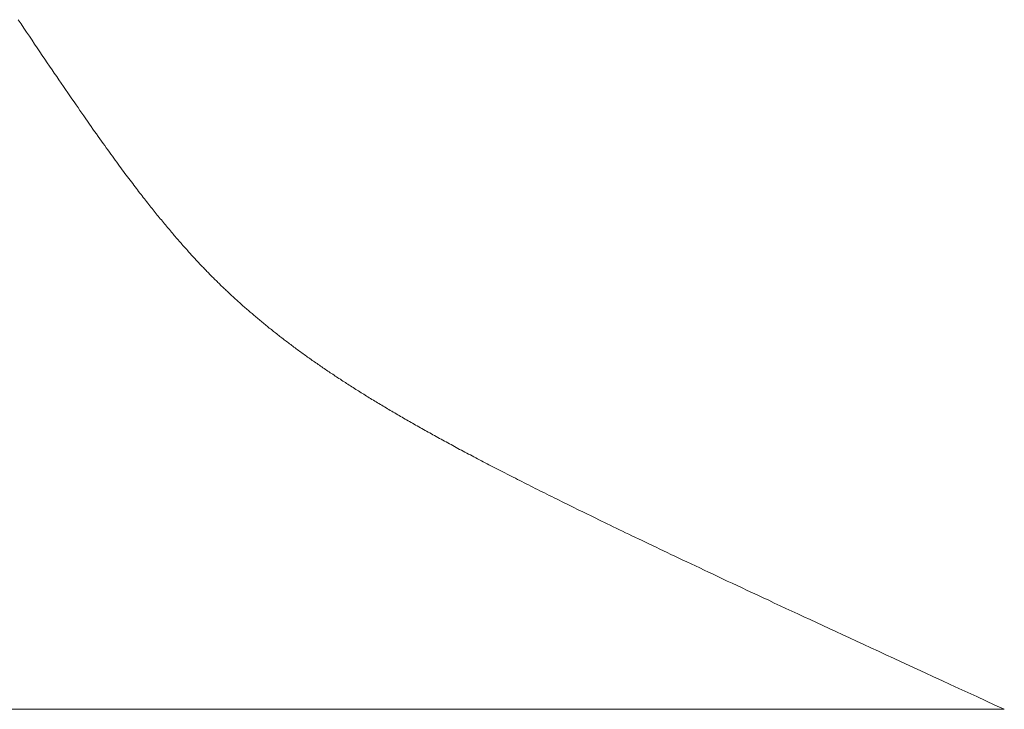
# Model space of a CAD drawing. Extents: x 0 to 171, y -1 to 179.
# Drawn here: x 24 to 24, y 14 to 14 of the extents above; entities that cross this region are included whole.
import ezdxf

# ---------------------------------------------------------------- set-up
doc = ezdxf.new("R2010")
doc.units = 0
doc.header["$MEASUREMENT"] = 0
doc.layers.get('0').update_dxf_attribs({"linetype": 'CONTINUOUS'})
doc.layers.add('OBJECT DETAIL', color=254, linetype='CONTINUOUS', lineweight=20)

# ---------------------------------------------------------------- blocks, each defined once
blk = doc.blocks.new('GLSTOP')
for p, q in [((-0.66768, 0.19665), (-0.66738, 0.19709)), ((-0.66854, 0.19537), (-0.66825, 0.19579)), ((-0.66825, 0.19579), (-0.66797, 0.19622)), ((-0.66797, 0.19622), (-0.66768, 0.19665)), ((-0.66909, 0.19454), (-0.66882, 0.19495)), ((-0.66882, 0.19495), (-0.66854, 0.19537)), ((-0.66989, 0.19336), (-0.66963, 0.19375)), ((-0.66963, 0.19375), (-0.66936, 0.19414)), ((-0.66936, 0.19414), (-0.66909, 0.19454)), ((-0.67041, 0.19259), (-0.67015, 0.19297)), ((-0.67015, 0.19297), (-0.66989, 0.19336)), ((-0.67115, 0.1915), (-0.67091, 0.19186)), ((-0.67091, 0.19186), (-0.67066, 0.19222)), ((-0.67066, 0.19222), (-0.67041, 0.19259)), ((-0.67187, 0.19045), (-0.67163, 0.19079)), ((-0.67163, 0.19079), (-0.6714, 0.19114)), ((-0.6714, 0.19114), (-0.67115, 0.1915)), ((-0.67255, 0.18946), (-0.67233, 0.18978)), ((-0.67233, 0.18978), (-0.6721, 0.19011)), ((-0.6721, 0.19011), (-0.67187, 0.19045)), ((-0.67342, 0.1882), (-0.67321, 0.18851)), ((-0.67321, 0.18851), (-0.67299, 0.18882)), ((-0.67299, 0.18882), (-0.67277, 0.18913)), ((-0.67277, 0.18913), (-0.67255, 0.18946)), ((-0.67404, 0.18731), (-0.67383, 0.1876)), ((-0.67383, 0.1876), (-0.67363, 0.1879)), ((-0.67363, 0.1879), (-0.67342, 0.1882)), ((-0.67482, 0.18619), (-0.67463, 0.18647)), ((-0.67463, 0.18647), (-0.67443, 0.18674)), ((-0.67443, 0.18674), (-0.67424, 0.18703)), ((-0.67424, 0.18703), (-0.67404, 0.18731)), ((-0.67555, 0.18515), (-0.67537, 0.1854)), ((-0.67537, 0.1854), (-0.67519, 0.18566)), ((-0.67519, 0.18566), (-0.67501, 0.18593)), ((-0.67501, 0.18593), (-0.67482, 0.18619)), ((-0.67625, 0.18417), (-0.67608, 0.18441)), ((-0.67608, 0.18441), (-0.67591, 0.18465)), ((-0.67591, 0.18465), (-0.67573, 0.1849)), ((-0.67573, 0.1849), (-0.67555, 0.18515)), ((-0.67691, 0.18326), (-0.67675, 0.18348)), ((-0.67675, 0.18348), (-0.67658, 0.18371)), ((-0.67658, 0.18371), (-0.67642, 0.18394)), ((-0.67642, 0.18394), (-0.67625, 0.18417)), ((-0.67768, 0.18219), (-0.67753, 0.1824)), ((-0.67753, 0.1824), (-0.67738, 0.18261)), ((-0.67738, 0.18261), (-0.67722, 0.18282)), ((-0.67722, 0.18282), (-0.67707, 0.18304)), ((-0.67707, 0.18304), (-0.67691, 0.18326)), ((-0.6784, 0.18121), (-0.67826, 0.1814)), ((-0.67826, 0.1814), (-0.67812, 0.1816)), ((-0.67812, 0.1816), (-0.67798, 0.18179)), ((-0.67798, 0.18179), (-0.67783, 0.18199)), ((-0.67783, 0.18199), (-0.67768, 0.18219)), ((-0.67922, 0.18013), (-0.67908, 0.18031)), ((-0.67908, 0.18031), (-0.67895, 0.18048)), ((-0.67895, 0.18048), (-0.67882, 0.18066)), ((-0.67882, 0.18066), (-0.67868, 0.18084)), ((-0.67868, 0.18084), (-0.67854, 0.18103)), ((-0.67854, 0.18103), (-0.6784, 0.18121)), ((-0.67997, 0.17914), (-0.67985, 0.1793)), ((-0.67985, 0.1793), (-0.67973, 0.17946)), ((-0.67973, 0.17946), (-0.6796, 0.17963)), ((-0.6796, 0.17963), (-0.67947, 0.17979)), ((-0.67947, 0.17979), (-0.67935, 0.17996)), ((-0.67935, 0.17996), (-0.67922, 0.18013)), ((-0.6808, 0.17808), (-0.68069, 0.17822)), ((-0.68069, 0.17822), (-0.68057, 0.17837)), ((-0.68057, 0.17837), (-0.68045, 0.17852)), ((-0.68045, 0.17852), (-0.68034, 0.17867)), ((-0.68034, 0.17867), (-0.68022, 0.17883)), ((-0.68022, 0.17883), (-0.6801, 0.17898)), ((-0.6801, 0.17898), (-0.67997, 0.17914)), ((-0.68159, 0.17709), (-0.68148, 0.17723)), ((-0.68148, 0.17723), (-0.68137, 0.17737)), ((-0.68137, 0.17737), (-0.68126, 0.1775)), ((-0.68126, 0.1775), (-0.68115, 0.17765)), ((-0.68115, 0.17765), (-0.68103, 0.17779)), ((-0.68103, 0.17779), (-0.68092, 0.17793)), ((-0.68092, 0.17793), (-0.6808, 0.17808)), ((-0.68246, 0.17603), (-0.68235, 0.17616)), ((-0.68235, 0.17616), (-0.68224, 0.17629)), ((-0.68224, 0.17629), (-0.68213, 0.17642)), ((-0.68213, 0.17642), (-0.68203, 0.17655)), ((-0.68203, 0.17655), (-0.68192, 0.17668)), ((-0.68192, 0.17668), (-0.68181, 0.17682)), ((-0.68181, 0.17682), (-0.6817, 0.17695)), ((-0.6817, 0.17695), (-0.68159, 0.17709)), ((-0.68329, 0.17502), (-0.68319, 0.17515)), ((-0.68319, 0.17515), (-0.68309, 0.17527)), ((-0.68309, 0.17527), (-0.68298, 0.17539)), ((-0.68298, 0.17539), (-0.68288, 0.17552)), ((-0.68288, 0.17552), (-0.68277, 0.17564)), ((-0.68277, 0.17564), (-0.68267, 0.17577)), ((-0.68267, 0.17577), (-0.68256, 0.1759)), ((-0.68256, 0.1759), (-0.68246, 0.17603)), ((-0.68421, 0.17396), (-0.68411, 0.17407)), ((-0.68411, 0.17407), (-0.684, 0.17419)), ((-0.684, 0.17419), (-0.6839, 0.17431)), ((-0.6839, 0.17431), (-0.6838, 0.17442)), ((-0.6838, 0.17442), (-0.6837, 0.17454)), ((-0.6837, 0.17454), (-0.6836, 0.17466)), ((-0.6836, 0.17466), (-0.6835, 0.17478)), ((-0.6835, 0.17478), (-0.6834, 0.1749)), ((-0.6834, 0.1749), (-0.68329, 0.17502)), ((-0.6851, 0.17295), (-0.685, 0.17306)), ((-0.685, 0.17306), (-0.6849, 0.17317)), ((-0.6849, 0.17317), (-0.6848, 0.17328)), ((-0.6848, 0.17328), (-0.6847, 0.17339)), ((-0.6847, 0.17339), (-0.6846, 0.1735)), ((-0.6846, 0.1735), (-0.6845, 0.17362)), ((-0.6845, 0.17362), (-0.68441, 0.17373)), ((-0.68441, 0.17373), (-0.68431, 0.17384)), ((-0.68431, 0.17384), (-0.68421, 0.17396)), ((-0.68597, 0.17199), (-0.68587, 0.1721)), ((-0.68587, 0.1721), (-0.68578, 0.1722)), ((-0.68578, 0.1722), (-0.68568, 0.17231)), ((-0.68568, 0.17231), (-0.68558, 0.17241)), ((-0.68558, 0.17241), (-0.68548, 0.17252)), ((-0.68548, 0.17252), (-0.68539, 0.17263)), ((-0.68539, 0.17263), (-0.68529, 0.17273)), ((-0.68529, 0.17273), (-0.68519, 0.17284)), ((-0.68519, 0.17284), (-0.6851, 0.17295)), ((-0.68702, 0.17088), (-0.68693, 0.17098)), ((-0.68693, 0.17098), (-0.68683, 0.17108)), ((-0.68683, 0.17108), (-0.68674, 0.17118)), ((-0.68674, 0.17118), (-0.68664, 0.17128)), ((-0.68664, 0.17128), (-0.68654, 0.17138)), ((-0.68654, 0.17138), (-0.68645, 0.17148)), ((-0.68645, 0.17148), (-0.68635, 0.17158)), ((-0.68635, 0.17158), (-0.68626, 0.17169)), ((-0.68626, 0.17169), (-0.68616, 0.17179)), ((-0.68616, 0.17179), (-0.68606, 0.17189)), ((-0.68606, 0.17189), (-0.68597, 0.17199)), ((-0.68798, 0.16992), (-0.68788, 0.17001)), ((-0.68788, 0.17001), (-0.68779, 0.17011)), ((-0.68779, 0.17011), (-0.68769, 0.1702)), ((-0.68769, 0.1702), (-0.68759, 0.1703)), ((-0.68759, 0.1703), (-0.6875, 0.1704)), ((-0.6875, 0.1704), (-0.6874, 0.17049)), ((-0.6874, 0.17049), (-0.68731, 0.17059)), ((-0.68731, 0.17059), (-0.68721, 0.17069)), ((-0.68721, 0.17069), (-0.68712, 0.17079)), ((-0.68712, 0.17079), (-0.68702, 0.17088)), ((-0.68904, 0.16889), (-0.68894, 0.16898)), ((-0.68894, 0.16898), (-0.68884, 0.16908)), ((-0.68884, 0.16908), (-0.68874, 0.16917)), ((-0.68874, 0.16917), (-0.68865, 0.16926)), ((-0.68865, 0.16926), (-0.68855, 0.16935)), ((-0.68855, 0.16935), (-0.68846, 0.16945)), ((-0.68846, 0.16945), (-0.68836, 0.16954)), ((-0.68836, 0.16954), (-0.68826, 0.16964)), ((-0.68826, 0.16964), (-0.68817, 0.16973)), ((-0.68817, 0.16973), (-0.68807, 0.16982)), ((-0.68807, 0.16982), (-0.68798, 0.16992)), ((-0.69011, 0.16789), (-0.69001, 0.16798)), ((-0.69001, 0.16798), (-0.68992, 0.16807)), ((-0.68992, 0.16807), (-0.68982, 0.16816)), ((-0.68982, 0.16816), (-0.68972, 0.16825)), ((-0.68972, 0.16825), (-0.68962, 0.16834)), ((-0.68962, 0.16834), (-0.68952, 0.16843)), ((-0.68952, 0.16843), (-0.68942, 0.16853)), ((-0.68942, 0.16853), (-0.68933, 0.16862)), ((-0.68933, 0.16862), (-0.68923, 0.16871)), ((-0.68923, 0.16871), (-0.68913, 0.1688)), ((-0.68913, 0.1688), (-0.68904, 0.16889)), ((-0.69132, 0.16681), (-0.69122, 0.1669)), ((-0.69122, 0.1669), (-0.69112, 0.16699)), ((-0.69112, 0.16699), (-0.69102, 0.16708)), ((-0.69102, 0.16708), (-0.69092, 0.16717)), ((-0.69092, 0.16717), (-0.69081, 0.16726)), ((-0.69081, 0.16726), (-0.69071, 0.16735)), ((-0.69071, 0.16735), (-0.69061, 0.16744)), ((-0.69061, 0.16744), (-0.69051, 0.16753)), ((-0.69051, 0.16753), (-0.69041, 0.16762)), ((-0.69041, 0.16762), (-0.69031, 0.16771)), ((-0.69031, 0.16771), (-0.69021, 0.1678)), ((-0.69021, 0.1678), (-0.69011, 0.16789)), ((-0.69257, 0.16575), (-0.69246, 0.16584)), ((-0.69246, 0.16584), (-0.69236, 0.16592)), ((-0.69236, 0.16592), (-0.69225, 0.16601)), ((-0.69225, 0.16601), (-0.69215, 0.1661)), ((-0.69215, 0.1661), (-0.69204, 0.16619)), ((-0.69204, 0.16619), (-0.69194, 0.16628)), ((-0.69194, 0.16628), (-0.69184, 0.16637)), ((-0.69184, 0.16637), (-0.69173, 0.16646)), ((-0.69173, 0.16646), (-0.69163, 0.16654)), ((-0.69163, 0.16654), (-0.69153, 0.16663)), ((-0.69153, 0.16663), (-0.69142, 0.16672)), ((-0.69142, 0.16672), (-0.69132, 0.16681)), ((-0.69375, 0.16478), (-0.69364, 0.16487)), ((-0.69364, 0.16487), (-0.69353, 0.16496)), ((-0.69353, 0.16496), (-0.69342, 0.16505)), ((-0.69342, 0.16505), (-0.69331, 0.16513)), ((-0.69331, 0.16513), (-0.69321, 0.16522)), ((-0.69321, 0.16522), (-0.6931, 0.16531)), ((-0.6931, 0.16531), (-0.69299, 0.1654)), ((-0.69299, 0.1654), (-0.69289, 0.16548)), ((-0.69289, 0.16548), (-0.69278, 0.16557)), ((-0.69278, 0.16557), (-0.69267, 0.16566)), ((-0.69267, 0.16566), (-0.69257, 0.16575)), ((-0.69508, 0.16374), (-0.69496, 0.16383)), ((-0.69496, 0.16383), (-0.69485, 0.16391)), ((-0.69485, 0.16391), (-0.69474, 0.164)), ((-0.69474, 0.164), (-0.69463, 0.16409)), ((-0.69463, 0.16409), (-0.69452, 0.16417)), ((-0.69452, 0.16417), (-0.69441, 0.16426)), ((-0.69441, 0.16426), (-0.6943, 0.16435)), ((-0.6943, 0.16435), (-0.69419, 0.16444)), ((-0.69419, 0.16444), (-0.69408, 0.16452)), ((-0.69408, 0.16452), (-0.69397, 0.16461)), ((-0.69397, 0.16461), (-0.69386, 0.1647)), ((-0.69386, 0.1647), (-0.69375, 0.16478)), ((-0.69646, 0.1627), (-0.69634, 0.16279)), ((-0.69634, 0.16279), (-0.69622, 0.16287)), ((-0.69622, 0.16287), (-0.69611, 0.16296)), ((-0.69611, 0.16296), (-0.69599, 0.16305)), ((-0.69599, 0.16305), (-0.69588, 0.16313)), ((-0.69588, 0.16313), (-0.69576, 0.16322)), ((-0.69576, 0.16322), (-0.69565, 0.16331)), ((-0.69565, 0.16331), (-0.69553, 0.16339)), ((-0.69553, 0.16339), (-0.69542, 0.16348)), ((-0.69542, 0.16348), (-0.6953, 0.16357)), ((-0.6953, 0.16357), (-0.69519, 0.16365)), ((-0.69519, 0.16365), (-0.69508, 0.16374)), ((-0.69789, 0.16167), (-0.69777, 0.16175)), ((-0.69777, 0.16175), (-0.69765, 0.16184)), ((-0.69765, 0.16184), (-0.69753, 0.16193)), ((-0.69753, 0.16193), (-0.69741, 0.16201)), ((-0.69741, 0.16201), (-0.69729, 0.1621)), ((-0.69729, 0.1621), (-0.69717, 0.16218)), ((-0.69717, 0.16218), (-0.69705, 0.16227)), ((-0.69705, 0.16227), (-0.69693, 0.16236)), ((-0.69693, 0.16236), (-0.69681, 0.16244)), ((-0.69681, 0.16244), (-0.69669, 0.16253)), ((-0.69669, 0.16253), (-0.69657, 0.16262)), ((-0.69657, 0.16262), (-0.69646, 0.1627)), ((-0.69938, 0.16063), (-0.69925, 0.16072)), ((-0.69925, 0.16072), (-0.69913, 0.1608)), ((-0.69913, 0.1608), (-0.699, 0.16089)), ((-0.699, 0.16089), (-0.69888, 0.16098)), ((-0.69888, 0.16098), (-0.69875, 0.16106)), ((-0.69875, 0.16106), (-0.69863, 0.16115)), ((-0.69863, 0.16115), (-0.6985, 0.16124)), ((-0.6985, 0.16124), (-0.69838, 0.16132)), ((-0.69838, 0.16132), (-0.69826, 0.16141)), ((-0.69826, 0.16141), (-0.69813, 0.16149)), ((-0.69813, 0.16149), (-0.69801, 0.16158)), ((-0.69801, 0.16158), (-0.69789, 0.16167)), ((-0.70093, 0.15959), (-0.7008, 0.15968)), ((-0.7008, 0.15968), (-0.70067, 0.15977)), ((-0.70067, 0.15977), (-0.70054, 0.15985)), ((-0.70054, 0.15985), (-0.70041, 0.15994)), ((-0.70041, 0.15994), (-0.70028, 0.16003)), ((-0.70028, 0.16003), (-0.70015, 0.16011)), ((-0.70015, 0.16011), (-0.70002, 0.1602)), ((-0.70002, 0.1602), (-0.69989, 0.16029)), ((-0.69989, 0.16029), (-0.69976, 0.16037)), ((-0.69976, 0.16037), (-0.69963, 0.16046)), ((-0.69963, 0.16046), (-0.69951, 0.16055)), ((-0.69951, 0.16055), (-0.69938, 0.16063)), ((-0.70255, 0.15855), (-0.70241, 0.15864)), ((-0.70241, 0.15864), (-0.70228, 0.15873)), ((-0.70228, 0.15873), (-0.70214, 0.15881)), ((-0.70214, 0.15881), (-0.702, 0.1589)), ((-0.702, 0.1589), (-0.70187, 0.15899)), ((-0.70187, 0.15899), (-0.70173, 0.15907)), ((-0.70173, 0.15907), (-0.7016, 0.15916)), ((-0.7016, 0.15916), (-0.70146, 0.15925)), ((-0.70146, 0.15925), (-0.70133, 0.15933)), ((-0.70133, 0.15933), (-0.7012, 0.15942)), ((-0.7012, 0.15942), (-0.70107, 0.15951)), ((-0.70107, 0.15951), (-0.70093, 0.15959)), ((-0.7041, 0.15759), (-0.70395, 0.15768)), ((-0.70395, 0.15768), (-0.70381, 0.15776)), ((-0.70381, 0.15776), (-0.70367, 0.15785)), ((-0.70367, 0.15785), (-0.70353, 0.15794)), ((-0.70353, 0.15794), (-0.70339, 0.15803)), ((-0.70339, 0.15803), (-0.70325, 0.15811)), ((-0.70325, 0.15811), (-0.70311, 0.1582)), ((-0.70311, 0.1582), (-0.70297, 0.15829)), ((-0.70297, 0.15829), (-0.70283, 0.15838)), ((-0.70283, 0.15838), (-0.70269, 0.15846)), ((-0.70269, 0.15846), (-0.70255, 0.15855)), ((-0.70585, 0.15653), (-0.7057, 0.15662)), ((-0.7057, 0.15662), (-0.70555, 0.1567)), ((-0.70555, 0.1567), (-0.70541, 0.15679)), ((-0.70541, 0.15679), (-0.70526, 0.15688)), ((-0.70526, 0.15688), (-0.70511, 0.15697)), ((-0.70511, 0.15697), (-0.70497, 0.15706)), ((-0.70497, 0.15706), (-0.70482, 0.15715)), ((-0.70482, 0.15715), (-0.70467, 0.15724)), ((-0.70467, 0.15724), (-0.70453, 0.15732)), ((-0.70453, 0.15732), (-0.70438, 0.15741)), ((-0.70438, 0.15741), (-0.70424, 0.1575)), ((-0.70424, 0.1575), (-0.7041, 0.15759)), ((-0.70769, 0.15545), (-0.70753, 0.15554)), ((-0.70753, 0.15554), (-0.70738, 0.15563)), ((-0.70738, 0.15563), (-0.70722, 0.15572)), ((-0.70722, 0.15572), (-0.70707, 0.15581)), ((-0.70707, 0.15581), (-0.70691, 0.1559)), ((-0.70691, 0.1559), (-0.70676, 0.15599)), ((-0.70676, 0.15599), (-0.70661, 0.15608)), ((-0.70661, 0.15608), (-0.70646, 0.15617)), ((-0.70646, 0.15617), (-0.7063, 0.15626)), ((-0.7063, 0.15626), (-0.70615, 0.15635)), ((-0.70615, 0.15635), (-0.706, 0.15644)), ((-0.706, 0.15644), (-0.70585, 0.15653)), ((-0.70944, 0.15445), (-0.70928, 0.15454)), ((-0.70928, 0.15454), (-0.70912, 0.15463)), ((-0.70912, 0.15463), (-0.70895, 0.15472)), ((-0.70895, 0.15472), (-0.70879, 0.15482)), ((-0.70879, 0.15482), (-0.70863, 0.15491)), ((-0.70863, 0.15491), (-0.70847, 0.155)), ((-0.70847, 0.155), (-0.70832, 0.15509)), ((-0.70832, 0.15509), (-0.70816, 0.15518)), ((-0.70816, 0.15518), (-0.708, 0.15527)), ((-0.708, 0.15527), (-0.70784, 0.15536)), ((-0.70784, 0.15536), (-0.70769, 0.15545)), ((-0.71127, 0.15343), (-0.7111, 0.15353)), ((-0.7111, 0.15353), (-0.71093, 0.15362)), ((-0.71093, 0.15362), (-0.71076, 0.15371)), ((-0.71076, 0.15371), (-0.71059, 0.15381)), ((-0.71059, 0.15381), (-0.71043, 0.1539)), ((-0.71043, 0.1539), (-0.71026, 0.15399)), ((-0.71026, 0.15399), (-0.71009, 0.15408)), ((-0.71009, 0.15408), (-0.70993, 0.15417)), ((-0.70993, 0.15417), (-0.70977, 0.15427)), ((-0.70977, 0.15427), (-0.7096, 0.15436)), ((-0.7096, 0.15436), (-0.70944, 0.15445)), ((-0.71319, 0.15239), (-0.71301, 0.15248)), ((-0.71301, 0.15248), (-0.71283, 0.15258)), ((-0.71283, 0.15258), (-0.71266, 0.15268)), ((-0.71266, 0.15268), (-0.71248, 0.15277)), ((-0.71248, 0.15277), (-0.7123, 0.15287)), ((-0.7123, 0.15287), (-0.71213, 0.15296)), ((-0.71213, 0.15296), (-0.71195, 0.15306)), ((-0.71195, 0.15306), (-0.71178, 0.15315)), ((-0.71178, 0.15315), (-0.71161, 0.15325)), ((-0.71161, 0.15325), (-0.71144, 0.15334)), ((-0.71144, 0.15334), (-0.71127, 0.15343)), ((-0.71505, 0.1514), (-0.71486, 0.1515)), ((-0.71486, 0.1515), (-0.71467, 0.1516)), ((-0.71467, 0.1516), (-0.71448, 0.1517)), ((-0.71448, 0.1517), (-0.71429, 0.1518)), ((-0.71429, 0.1518), (-0.71411, 0.1519)), ((-0.71411, 0.1519), (-0.71392, 0.152)), ((-0.71392, 0.152), (-0.71374, 0.15209)), ((-0.71374, 0.15209), (-0.71355, 0.15219)), ((-0.71355, 0.15219), (-0.71337, 0.15229)), ((-0.71337, 0.15229), (-0.71319, 0.15239)), ((-0.71703, 0.15036), (-0.71683, 0.15047)), ((-0.71683, 0.15047), (-0.71662, 0.15058)), ((-0.71662, 0.15058), (-0.71642, 0.15068)), ((-0.71642, 0.15068), (-0.71622, 0.15078)), ((-0.71622, 0.15078), (-0.71602, 0.15089)), ((-0.71602, 0.15089), (-0.71582, 0.15099)), ((-0.71582, 0.15099), (-0.71563, 0.15109)), ((-0.71563, 0.15109), (-0.71543, 0.1512)), ((-0.71543, 0.1512), (-0.71524, 0.1513)), ((-0.71524, 0.1513), (-0.71505, 0.1514)), ((-0.71916, 0.14927), (-0.71894, 0.14938)), ((-0.71894, 0.14938), (-0.71872, 0.1495)), ((-0.71872, 0.1495), (-0.71851, 0.14961)), ((-0.71851, 0.14961), (-0.71829, 0.14972)), ((-0.71829, 0.14972), (-0.71808, 0.14983)), ((-0.71808, 0.14983), (-0.71786, 0.14993)), ((-0.71786, 0.14993), (-0.71765, 0.15004)), ((-0.71765, 0.15004), (-0.71744, 0.15015)), ((-0.71744, 0.15015), (-0.71724, 0.15026)), ((-0.71724, 0.15026), (-0.71703, 0.15036)), ((-0.72122, 0.14823), (-0.72099, 0.14835)), ((-0.72099, 0.14835), (-0.72075, 0.14847)), ((-0.72075, 0.14847), (-0.72052, 0.14858)), ((-0.72052, 0.14858), (-0.72029, 0.1487)), ((-0.72029, 0.1487), (-0.72006, 0.14882)), ((-0.72006, 0.14882), (-0.71983, 0.14893)), ((-0.71983, 0.14893), (-0.71961, 0.14905)), ((-0.71961, 0.14905), (-0.71938, 0.14916)), ((-0.71938, 0.14916), (-0.71916, 0.14927)), ((-0.72319, 0.14725), (-0.72293, 0.14738)), ((-0.72293, 0.14738), (-0.72268, 0.1475)), ((-0.72268, 0.1475), (-0.72243, 0.14763)), ((-0.72243, 0.14763), (-0.72219, 0.14775)), ((-0.72219, 0.14775), (-0.72194, 0.14787)), ((-0.72194, 0.14787), (-0.7217, 0.14799)), ((-0.7217, 0.14799), (-0.72146, 0.14811)), ((-0.72146, 0.14811), (-0.72122, 0.14823)), ((-0.72528, 0.14622), (-0.72501, 0.14635)), ((-0.72501, 0.14635), (-0.72474, 0.14648)), ((-0.72474, 0.14648), (-0.72448, 0.14661)), ((-0.72448, 0.14661), (-0.72421, 0.14674)), ((-0.72421, 0.14674), (-0.72395, 0.14687)), ((-0.72395, 0.14687), (-0.7237, 0.147)), ((-0.7237, 0.147), (-0.72344, 0.14713)), ((-0.72344, 0.14713), (-0.72319, 0.14725)), ((-0.72752, 0.14512), (-0.72723, 0.14526)), ((-0.72723, 0.14526), (-0.72694, 0.1454)), ((-0.72694, 0.1454), (-0.72666, 0.14554)), ((-0.72666, 0.14554), (-0.72638, 0.14568)), ((-0.72638, 0.14568), (-0.7261, 0.14581)), ((-0.7261, 0.14581), (-0.72582, 0.14595)), ((-0.72582, 0.14595), (-0.72555, 0.14608)), ((-0.72555, 0.14608), (-0.72528, 0.14622)), ((-0.72962, 0.1441), (-0.72931, 0.14425)), ((-0.72931, 0.14425), (-0.729, 0.1444)), ((-0.729, 0.1444), (-0.7287, 0.14455)), ((-0.7287, 0.14455), (-0.7284, 0.14469)), ((-0.7284, 0.14469), (-0.7281, 0.14484)), ((-0.7281, 0.14484), (-0.72781, 0.14498)), ((-0.72781, 0.14498), (-0.72752, 0.14512)), ((-0.73158, 0.14315), (-0.73125, 0.14332)), ((-0.73125, 0.14332), (-0.73091, 0.14348)), ((-0.73091, 0.14348), (-0.73058, 0.14364)), ((-0.73058, 0.14364), (-0.73026, 0.14379)), ((-0.73026, 0.14379), (-0.72994, 0.14395)), ((-0.72994, 0.14395), (-0.72962, 0.1441)), ((-0.73372, 0.14213), (-0.73335, 0.14231)), ((-0.73335, 0.14231), (-0.73299, 0.14248)), ((-0.73299, 0.14248), (-0.73263, 0.14265)), ((-0.73263, 0.14265), (-0.73227, 0.14282)), ((-0.73227, 0.14282), (-0.73193, 0.14299)), ((-0.73193, 0.14299), (-0.73158, 0.14315)), ((-0.73607, 0.14101), (-0.73566, 0.14121)), ((-0.73566, 0.14121), (-0.73526, 0.1414)), ((-0.73526, 0.1414), (-0.73487, 0.14159)), ((-0.73487, 0.14159), (-0.73448, 0.14177)), ((-0.73448, 0.14177), (-0.7341, 0.14195)), ((-0.7341, 0.14195), (-0.73372, 0.14213)), ((-0.73821, 0.14), (-0.73777, 0.14021)), ((-0.73777, 0.14021), (-0.73733, 0.14042)), ((-0.73733, 0.14042), (-0.73691, 0.14062)), ((-0.73691, 0.14062), (-0.73648, 0.14082)), ((-0.73648, 0.14082), (-0.73607, 0.14101)), ((-0.74055, 0.1389), (-0.74007, 0.13913)), ((-0.74007, 0.13913), (-0.73959, 0.13935)), ((-0.73959, 0.13935), (-0.73912, 0.13957)), ((-0.73912, 0.13957), (-0.73867, 0.13979)), ((-0.73867, 0.13979), (-0.73821, 0.14)), ((-0.74257, 0.13795), (-0.74205, 0.13819)), ((-0.74205, 0.13819), (-0.74154, 0.13843)), ((-0.74154, 0.13843), (-0.74104, 0.13867)), ((-0.74104, 0.13867), (-0.74055, 0.1389)), ((-0.74474, 0.13694), (-0.74418, 0.1372)), ((-0.74418, 0.1372), (-0.74364, 0.13745)), ((-0.74364, 0.13745), (-0.7431, 0.1377)), ((-0.7431, 0.1377), (-0.74257, 0.13795)), ((-0.74707, 0.13585), (-0.74647, 0.13613)), ((-0.74647, 0.13613), (-0.74588, 0.13641)), ((-0.74588, 0.13641), (-0.74531, 0.13667)), ((-0.74531, 0.13667), (-0.74474, 0.13694)), ((-0.74956, 0.1347), (-0.74892, 0.13499)), ((-0.74892, 0.13499), (-0.74829, 0.13529)), ((-0.74829, 0.13529), (-0.74767, 0.13557)), ((-0.74767, 0.13557), (-0.74707, 0.13585)), ((-0.75154, 0.13378), (-0.75087, 0.13409)), ((-0.75087, 0.13409), (-0.75021, 0.13439)), ((-0.75021, 0.13439), (-0.74956, 0.1347)), ((-0.75363, 0.13281), (-0.75292, 0.13314)), ((-0.75292, 0.13314), (-0.75222, 0.13346)), ((-0.75222, 0.13346), (-0.75154, 0.13378)), ((-0.75582, 0.13179), (-0.75508, 0.13214)), ((-0.75508, 0.13214), (-0.75435, 0.13248)), ((-0.75435, 0.13248), (-0.75363, 0.13281)), ((-0.75813, 0.13073), (-0.75735, 0.13109)), ((-0.75735, 0.13109), (-0.75658, 0.13144)), ((-0.75658, 0.13144), (-0.75582, 0.13179)), ((-0.76056, 0.12961), (-0.75974, 0.12999)), ((-0.75974, 0.12999), (-0.75893, 0.13036)), ((-0.75893, 0.13036), (-0.75813, 0.13073)), ((-0.76311, 0.12843), (-0.76224, 0.12883)), ((-0.76224, 0.12883), (-0.7614, 0.12922)), ((-0.7614, 0.12922), (-0.76056, 0.12961)), ((-0.76488, 0.12762), (-0.76398, 0.12803)), ((-0.76398, 0.12803), (-0.76311, 0.12843)), ((-0.76764, 0.12635), (-0.7667, 0.12678)), ((-0.7667, 0.12678), (-0.76578, 0.1272)), ((-0.76578, 0.1272), (-0.76488, 0.12762)), ((-0.76955, 0.12547), (-0.76858, 0.12592)), ((-0.76858, 0.12592), (-0.76764, 0.12635)), ((-0.77053, 0.12502), (-0.76955, 0.12547)), ((-0.42111, 0.12502), (-0.77053, 0.12502)), ((-0.77053, 0.12502), (-0.42111, 0.12502))]:
    blk.add_line(p, q)

msp = doc.modelspace()

# ---------------------------------------------------------------- block references
at = {"layer": 'OBJECT DETAIL', "xscale": -0.75, "yscale": 0.75, "zscale": 0.75}
msp.add_blockref('GLSTOP', (23.485875, 14.179895), dxfattribs=at)

doc.saveas('drawing.dxf')
